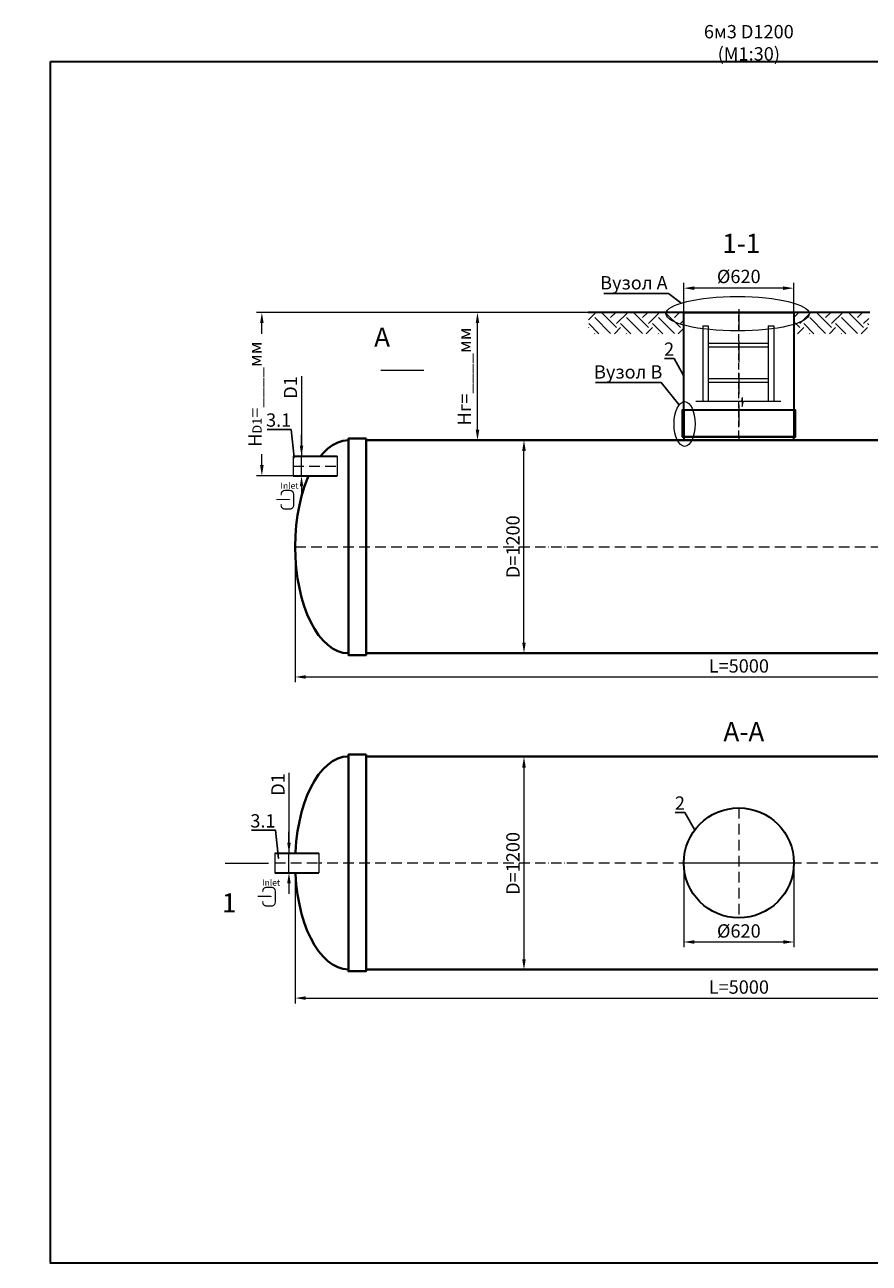
# Model space of a CAD drawing. Units: millimetres. Extents: x 89984 to 435481, y -61401 to 3832.
# Drawn here: x 120835 to 125594, y -10476 to -3498 of the extents above; entities that cross this region are included whole.
import ezdxf
from ezdxf import colors
from ezdxf.entities.mleader import LeaderData, LeaderLine
from ezdxf.math import Vec2, Vec3

# ---------------------------------------------------------------- set-up
doc = ezdxf.new("R2010")
doc.units = ezdxf.units.MM
doc.set_wipeout_variables(frame=1)
doc.linetypes.add('ACAD_ISO10W100', pattern=[18, 12, -3, 0, -3])
doc.layers.add('2-Bottom level  of pipe', color=7, linetype='Continuous')
doc.styles.add('GOST-2.304_Type-B', font='txt')
doc.styles.add('ГОСТ', font='isocpeur.ttf', dxfattribs={"width": 0.95, "oblique": 15})
doc.linetypes.add('зигзаг', pattern='A,0.00254,-5.08,[131,ltypeshp.shx,S=5.08,R=0,X=-5.08,Y=0],-10.16,[131,ltypeshp.shx,S=5.08,R=180,X=5.08,Y=0],-5.08', length=20.32254)
doc.dimstyles.new('ГОСТ', dxfattribs={"dimtxt": 2.5, "dimasz": 2, "dimexe": 1, "dimexo": 0, "dimgap": 0.5, "dimtad": 1, "dimdec": 0, "dimtxsty": 'ГОСТ', "dimcen": -2.5, "dimclrd": 7, "dimclre": 7, "dimclrt": 7, "dimadec": 0, "dimazin": 0, "dimtfac": 1, "dimtdec": 0, "dimtmove": 1, "dimatfit": 3, "dimldrblk": 'DOT', "dimfxl": 1, "dimtfill": 1, "dimlwd": 15, "dimlwe": 15, "dimarcsym": 1})

# ---------------------------------------------------------------- blocks, each defined once
blk = doc.blocks.new('*D583')
at = {"color": 7, "linetype": 'Continuous', "lineweight": 15, "ltscale": 20, "transparency": 16777216}
for p, q in [((122359, -6439.3), (122359, -7202.9)), ((127359, -6439.3), (127359, -7202.9)), ((122419, -7172.9), (127299, -7172.9))]:
    blk.add_line(p, q, dxfattribs=at)
at = {"color": 7, "lineweight": 30, "ltscale": 20, "transparency": 16777216}
for points in [[(122419, -7162.9), (122419, -7182.9), (122359, -7172.9)], [(127299, -7162.9), (127299, -7182.9), (127359, -7172.9)]]:
    blk.add_solid(points, dxfattribs=at)
at = {"layer": 'Defpoints', "color": 0, "lineweight": 30, "ltscale": 20, "transparency": 16777216}
for p in [(122359, -6439.3), (127359, -6439.3), (127359, -7172.9)]:
    blk.add_point(p, dxfattribs=at)
at = {"color": 7, "lineweight": 30, "ltscale": 20, "transparency": 16777216, "insert": (124859, -7120.4), "char_height": 75, "attachment_point": 5, "style": 'ГОСТ', "bg_fill": 3, "box_fill_scale": 1.1, "bg_fill_color": 256, "bg_fill_true_color": 13158600, "bg_fill_transparency": 0}
blk.add_mtext('L=5000', dxfattribs=at)
blk = doc.blocks.new('_Dot')
at = {"color": 0, "linetype": 'ByBlock', "lineweight": -2}
blk.add_line((-0.5, 0), (-1, 0), dxfattribs=at)
at = {"color": 0, "linetype": 'ByBlock', "const_width": 0.5}
blk.add_lwpolyline([(-0.25, 0, 1), (0.25, 0, 1)], format="xyb", close=True, dxfattribs=at)
blk = doc.blocks.new('*D582')
at = {"color": 7, "linetype": 'Continuous', "lineweight": 15, "ltscale": 20, "transparency": 16777216}
for p, q in [((122359, -8223.3), (122359, -9012)), ((127359, -8223.3), (127359, -9012)), ((122419, -8982), (127299, -8982))]:
    blk.add_line(p, q, dxfattribs=at)
at = {"color": 7, "lineweight": 30, "ltscale": 20, "transparency": 16777216}
for points in [[(122419, -8972), (122419, -8992), (122359, -8982)], [(127299, -8972), (127299, -8992), (127359, -8982)]]:
    blk.add_solid(points, dxfattribs=at)
at = {"layer": 'Defpoints', "color": 0, "lineweight": 30, "ltscale": 20, "transparency": 16777216}
for p in [(122359, -8223.3), (127359, -8223.3), (127359, -8982)]:
    blk.add_point(p, dxfattribs=at)
at = {"color": 7, "lineweight": 30, "ltscale": 20, "transparency": 16777216, "insert": (124859, -8929.5), "char_height": 75, "attachment_point": 5, "style": 'ГОСТ', "bg_fill": 3, "box_fill_scale": 1.1, "bg_fill_color": 256, "bg_fill_true_color": 13158600, "bg_fill_transparency": 0}
blk.add_mtext('L=5000', dxfattribs=at)
blk = doc.blocks.new('*D581')
at = {"color": 7, "linetype": 'Continuous', "lineweight": 15, "ltscale": 20, "transparency": 16777216}
for p, q in [((124229, -7623.3), (123618.3, -7623.3)), ((123648.3, -7683.3), (123648.3, -8763.3)), ((124229, -8823.3), (123618.3, -8823.3))]:
    blk.add_line(p, q, dxfattribs=at)
at = {"color": 7, "lineweight": 30, "ltscale": 20, "transparency": 16777216}
for points in [[(123638.3, -7683.3), (123658.3, -7683.3), (123648.3, -7623.3)], [(123638.3, -8763.3), (123658.3, -8763.3), (123648.3, -8823.3)]]:
    blk.add_solid(points, dxfattribs=at)
at = {"layer": 'Defpoints', "color": 0, "lineweight": 30, "ltscale": 20, "transparency": 16777216}
for p in [(124229, -7623.3), (123648.3, -8823.3), (124229, -8823.3)]:
    blk.add_point(p, dxfattribs=at)
at = {"color": 7, "lineweight": 30, "ltscale": 20, "transparency": 16777216, "insert": (123595.8, -8223.3), "char_height": 75, "attachment_point": 5, "rotation": 90, "style": 'ГОСТ', "bg_fill": 3, "box_fill_scale": 1.1, "bg_fill_color": 256, "bg_fill_true_color": 13158600, "bg_fill_transparency": 0}
blk.add_mtext('D=1200', dxfattribs=at)
blk = doc.blocks.new('*D580')
at = {"color": 7, "linetype": 'Continuous', "lineweight": 15, "ltscale": 20, "transparency": 16777216}
for p, q in [((124549, -8220.5), (124549, -8696)), ((125169, -8220.5), (125169, -8696)), ((124609, -8666), (125109, -8666))]:
    blk.add_line(p, q, dxfattribs=at)
at = {"color": 7, "lineweight": 30, "ltscale": 20, "transparency": 16777216}
for points in [[(124609, -8656), (124609, -8676), (124549, -8666)], [(125109, -8656), (125109, -8676), (125169, -8666)]]:
    blk.add_solid(points, dxfattribs=at)
at = {"layer": 'Defpoints', "color": 0, "lineweight": 30, "ltscale": 20, "transparency": 16777216}
for p in [(124549, -8220.5), (125169, -8220.5), (125169, -8666)]:
    blk.add_point(p, dxfattribs=at)
at = {"color": 7, "lineweight": 30, "ltscale": 20, "transparency": 16777216, "insert": (124859, -8613.5), "char_height": 75, "attachment_point": 5, "style": 'ГОСТ', "bg_fill": 3, "box_fill_scale": 1.1, "bg_fill_color": 256, "bg_fill_true_color": 13158600, "bg_fill_transparency": 0}
blk.add_mtext('%%C620', dxfattribs=at)
blk = doc.blocks.new('*U12')
at = {"color": 30, "linetype": 'Continuous', "lineweight": 15, "ltscale": 20, "true_color": 0xf26722, "style": 'GOST-2.304_Type-B', "flags": 1}
blk.add_attdef('МАТЕРИАЛ', (325.8, 122.6), '', height=2.5, dxfattribs=at)
at = {"color": 250, "linetype": 'Continuous', "lineweight": 15}
blk.add_wipeout([(0, 55), (248.7, 55), (248.7, -55), (0, -55)], dxfattribs=at)
at = {"lineweight": 30}
for p, q in [((0, 55), (248.7, 55)), ((0, -55), (248.7, -55))]:
    blk.add_line(p, q, dxfattribs=at)
at = {"color": 7, "linetype": 'Continuous', "lineweight": 20}
for p, q in [((0, 55), (0, -55)), ((248.7, 55), (248.7, -55))]:
    blk.add_line(p, q, dxfattribs=at)
at = {"color": 7, "linetype": 'ACAD_ISO10W100', "lineweight": 15, "ltscale": 5}
blk.add_line((0, 0), (248.7, 0), dxfattribs=at)
blk = doc.blocks.new('*D555')
at = {"color": 7, "linetype": 'Continuous', "lineweight": 15, "ltscale": 20, "transparency": 16777216}
for p, q in [((122324, -7713.8), (122324, -8165.5)), ((122324, -8105.5), (122324, -8045.5)), ((122297.8, -8165.5), (122354, -8165.5)), ((122324, -8275.5), (122324, -8165.5)), ((122324, -8275.5), (122324, -8165.5)), ((122297.8, -8275.5), (122354, -8275.5)), ((122324, -8335.5), (122324, -8395.5))]:
    blk.add_line(p, q, dxfattribs=at)
at = {"color": 7, "lineweight": 30, "ltscale": 20, "transparency": 16777216}
for points in [[(122314, -8105.5), (122334, -8105.5), (122324, -8165.5)], [(122314, -8335.5), (122334, -8335.5), (122324, -8275.5)]]:
    blk.add_solid(points, dxfattribs=at)
at = {"layer": 'Defpoints', "color": 0, "lineweight": 30, "ltscale": 20, "transparency": 16777216}
for p in [(122297.8, -8165.5), (122324, -8165.5), (122297.8, -8275.5)]:
    blk.add_point(p, dxfattribs=at)
at = {"color": 7, "lineweight": 30, "ltscale": 20, "transparency": 16777216, "insert": (122271.5, -7778.1), "char_height": 75, "attachment_point": 5, "rotation": 90, "style": 'ГОСТ', "bg_fill": 3, "box_fill_scale": 1.1, "bg_fill_color": 256, "bg_fill_true_color": 13158600, "bg_fill_transparency": 0}
blk.add_mtext('D1', dxfattribs=at)
blk = doc.blocks.new('*D554')
at = {"color": 7, "linetype": 'Continuous', "lineweight": 15, "ltscale": 20, "transparency": 16777216}
for p, q in [((122394.9, -5477.6), (122394.9, -5929.3)), ((122394.9, -5869.3), (122394.9, -5809.3)), ((122347.8, -5929.3), (122424.9, -5929.3)), ((122394.9, -6039.3), (122394.9, -5929.3)), ((122394.9, -6039.3), (122394.9, -5929.3)), ((122347.8, -6039.3), (122424.9, -6039.3)), ((122394.9, -6099.3), (122394.9, -6159.3))]:
    blk.add_line(p, q, dxfattribs=at)
at = {"color": 7, "lineweight": 30, "ltscale": 20, "transparency": 16777216}
for points in [[(122384.9, -5869.3), (122404.9, -5869.3), (122394.9, -5929.3)], [(122384.9, -6099.3), (122404.9, -6099.3), (122394.9, -6039.3)]]:
    blk.add_solid(points, dxfattribs=at)
at = {"layer": 'Defpoints', "color": 0, "lineweight": 30, "ltscale": 20, "transparency": 16777216}
for p in [(122347.8, -5929.3), (122394.9, -5929.3), (122347.8, -6039.3)]:
    blk.add_point(p, dxfattribs=at)
at = {"color": 7, "lineweight": 30, "ltscale": 20, "transparency": 16777216, "insert": (122342.4, -5541.8), "char_height": 75, "attachment_point": 5, "rotation": 90, "style": 'ГОСТ', "bg_fill": 3, "box_fill_scale": 1.1, "bg_fill_color": 256, "bg_fill_true_color": 13158600, "bg_fill_transparency": 0}
blk.add_mtext('D1', dxfattribs=at)
blk = doc.blocks.new('Вход')
at = {"color": 250, "linetype": 'Continuous', "lineweight": 15, "ltscale": 20}
blk.add_lwpolyline([(-140, 2.2, 10, 10, 0), (-78.5, 2.2, 35, 2, 0), (-25, 2.2, 2, 2, 0)], format="xyseb", dxfattribs=at)
at = {"color": 250, "linetype": 'Continuous', "lineweight": 15, "ltscale": 20, "const_width": 10}
blk.add_lwpolyline([(-100, -34.9), (-100, -45, 0.414214), (-70, -75), (-30, -75, 0.414214), (0, -45), (0, 45, 0.414214), (-30, 75), (-70, 75, 0.414214), (-100, 45), (-100, 36.6)], format="xyb", dxfattribs=at)
at = {"color": 250, "lineweight": 15, "ltscale": 20, "insert": (-105.2, 138.4), "char_height": 50, "attachment_point": 1, "style": 'ГОСТ'}
blk.add_mtext_dynamic_manual_height_columns('Inlet', width=187.774, gutter_width=12.5, heights=[0], dxfattribs=at)
blk = doc.blocks.new('*D488')
at = {"color": 7, "linetype": 'Continuous', "lineweight": 15, "ltscale": 20, "transparency": 16777216}
for p, q in [((124010.8, -5119.3), (123356.4, -5119.3)), ((123386.4, -5779.3), (123386.4, -5179.3)), ((123769.7, -5839.3), (123356.4, -5839.3))]:
    blk.add_line(p, q, dxfattribs=at)
at = {"color": 7, "lineweight": 30, "ltscale": 20, "transparency": 16777216}
for points in [[(123376.4, -5179.3), (123396.4, -5179.3), (123386.4, -5119.3)], [(123376.4, -5779.3), (123396.4, -5779.3), (123386.4, -5839.3)]]:
    blk.add_solid(points, dxfattribs=at)
at = {"layer": 'Defpoints', "color": 0, "lineweight": 30, "ltscale": 20, "transparency": 16777216}
for p in [(123386.4, -5119.3), (124010.8, -5119.3), (123769.7, -5839.3)]:
    blk.add_point(p, dxfattribs=at)
at = {"color": 7, "lineweight": 30, "ltscale": 20, "transparency": 16777216, "insert": (123322.6, -5479.3), "char_height": 75, "width": 587.402, "attachment_point": 5, "rotation": 90, "style": 'ГОСТ', "bg_fill": 3, "box_fill_scale": 1.1, "bg_fill_color": 256, "bg_fill_true_color": 13158600, "bg_fill_transparency": 0}
blk.add_mtext('Нг=____мм', dxfattribs=at)
blk = doc.blocks.new('*U470')
at = {"color": 7, "linetype": 'ACAD_ISO10W100', "lineweight": 13, "ltscale": 5}
for p, q in [((0, 310), (0, -310)), ((-310, 0), (310, 0))]:
    blk.add_line(p, q, dxfattribs=at)
at = {"layer": '2-Bottom level  of pipe', "color": 7, "lineweight": 30, "ltscale": 50}
blk.add_circle((0, 0), 310, dxfattribs=at)
blk.add_circle((0, 0), 310, dxfattribs=at)
blk = doc.blocks.new('*U357')
at = {"color": 7, "linetype": 'ACAD_ISO10W100', "lineweight": 15, "ltscale": 5}
blk.add_line((0, 0), (5000, 0), dxfattribs=at)
at = {"color": 250, "lineweight": 40, "ltscale": 20}
for points in [[(400, 610), (400, -610), (300, -610), (300, 610)], [(400, 600), (400, -600), (4600, -600), (4600, 600)], [(4600, 610), (4600, -610), (4700, -610), (4700, 610)]]:
    blk.add_lwpolyline(points, close=True, dxfattribs=at)
at = {"color": 250, "lineweight": 40, "ltscale": 20, "extrusion": (0, 0, -1)}
blk.add_ellipse((300, 0), major_axis=(0, 600), ratio=0.5, start_param=3.141593, end_param=6.283185, dxfattribs=at)
at = {"color": 250, "lineweight": 40, "ltscale": 20}
blk.add_ellipse((4700, 0), major_axis=(0, 600), ratio=0.5, start_param=3.141593, end_param=6.283185, dxfattribs=at)
blk = doc.blocks.new('*D517')
at = {"color": 7, "linetype": 'Continuous', "lineweight": 15, "ltscale": 20, "transparency": 16777216}
for p, q in [((122759, -5839.3), (123678.3, -5839.3)), ((123648.3, -6979.3), (123648.3, -5899.3)), ((122759, -7039.3), (123678.3, -7039.3))]:
    blk.add_line(p, q, dxfattribs=at)
at = {"color": 7, "lineweight": 30, "ltscale": 20, "transparency": 16777216}
for points in [[(123638.3, -5899.3), (123658.3, -5899.3), (123648.3, -5839.3)], [(123638.3, -6979.3), (123658.3, -6979.3), (123648.3, -7039.3)]]:
    blk.add_solid(points, dxfattribs=at)
at = {"layer": 'Defpoints', "color": 0, "lineweight": 30, "ltscale": 20, "transparency": 16777216}
for p in [(122759, -5839.3), (123648.3, -5839.3), (122759, -7039.3)]:
    blk.add_point(p, dxfattribs=at)
at = {"color": 7, "lineweight": 30, "ltscale": 20, "transparency": 16777216, "insert": (123595.8, -6439.3), "char_height": 75, "attachment_point": 5, "rotation": 90, "style": 'ГОСТ', "bg_fill": 3, "box_fill_scale": 1.1, "bg_fill_color": 256, "bg_fill_true_color": 13158600, "bg_fill_transparency": 0}
blk.add_mtext('D=1200', dxfattribs=at)
blk = doc.blocks.new('*D489')
at = {"color": 7, "linetype": 'Continuous', "lineweight": 15, "ltscale": 20, "transparency": 16777216}
for p, q in [((124010.8, -5119.3), (122141.4, -5119.3)), ((122171.4, -5979.3), (122171.4, -5179.3)), ((122472.1, -6039.3), (122141.4, -6039.3))]:
    blk.add_line(p, q, dxfattribs=at)
at = {"color": 7, "lineweight": 30, "ltscale": 20, "transparency": 16777216}
for points in [[(122161.4, -5179.3), (122181.4, -5179.3), (122171.4, -5119.3)], [(122161.4, -5979.3), (122181.4, -5979.3), (122171.4, -6039.3)]]:
    blk.add_solid(points, dxfattribs=at)
at = {"layer": 'Defpoints', "color": 0, "lineweight": 30, "ltscale": 20, "transparency": 16777216}
for p in [(122171.4, -5119.3), (124010.8, -5119.3), (122472.1, -6039.3)]:
    blk.add_point(p, dxfattribs=at)
at = {"color": 7, "lineweight": 30, "ltscale": 20, "transparency": 16777216, "insert": (122107.6, -5579.3), "char_height": 75, "attachment_point": 5, "rotation": 90, "style": 'ГОСТ', "bg_fill": 3, "box_fill_scale": 1.1, "bg_fill_color": 256, "bg_fill_true_color": 13158600, "bg_fill_transparency": 0}
blk.add_mtext('H{\\H0.7x;\\S^ D1;}=____мм', dxfattribs=at)
blk = doc.blocks.new('*D477')
at = {"color": 7, "linetype": 'Continuous', "lineweight": 15, "transparency": 16777216}
for p, q in [((124548.3, -5283), (124548.3, -4952.2)), ((125168.3, -5283), (125168.3, -4952.2)), ((125108.3, -4982.2), (124608.3, -4982.2))]:
    blk.add_line(p, q, dxfattribs=at)
at = {"color": 7, "linetype": 'Continuous', "lineweight": 30, "transparency": 16777216}
for points in [[(124608.3, -4972.2), (124608.3, -4992.2), (124548.3, -4982.2)], [(125108.3, -4972.2), (125108.3, -4992.2), (125168.3, -4982.2)]]:
    blk.add_solid(points, dxfattribs=at)
at = {"layer": 'Defpoints', "color": 0, "linetype": 'Continuous', "lineweight": 30, "transparency": 16777216}
for p in [(124548.3, -4982.2), (124548.3, -5283), (125168.3, -5283)]:
    blk.add_point(p, dxfattribs=at)
at = {"color": 7, "linetype": 'Continuous', "lineweight": 15, "transparency": 16777216, "insert": (124858.6, -4926), "char_height": 75, "attachment_point": 5, "style": 'ГОСТ', "bg_fill": 3, "box_fill_scale": 1.1, "bg_fill_color": 256, "bg_fill_true_color": 13158600, "bg_fill_transparency": 0}
blk.add_mtext('%%C620', dxfattribs=at)
blk = doc.blocks.new('A$C0ECB475C')
at = {"color": 7, "linetype": 'Continuous', "lineweight": 15}
for p, q in [((38.6, 533.8), (38.6, 109.7)), ((38.6, 533.8), (69.6, 533.8)), ((69.6, 533.8), (69.6, 109.7)), ((407.6, 533.8), (407.6, 109.7)), ((407.6, 533.8), (438.6, 533.8)), ((438.6, 533.8), (438.6, 109.7)), ((69.6, 436.2), (407.6, 436.2)), ((69.6, 416.2), (407.6, 416.2)), ((69.6, 236.2), (407.6, 236.2)), ((69.6, 216.2), (407.6, 216.2)), ((0, 109.7), (255.9, 109.7)), ((260.6, 130.3), (255.9, 109.7)), ((260.6, 130.3), (260.6, 80)), ((260.6, 80), (267.5, 109.7)), ((267.5, 109.7), (479, 109.7))]:
    blk.add_line(p, q, dxfattribs=at)
blk = doc.blocks.new('*U471')
at = {"color": 250, "linetype": 'ACAD_ISO10W100', "lineweight": 15, "ltscale": 3}
blk.add_line((0, 20), (0, 720), dxfattribs=at)
at = {"color": 215, "linetype": 'зигзаг', "lineweight": 30, "true_color": 0xa953a0}
for p, q in [((-310, 170), (-310, 20.3)), ((310, 170), (310, 20.3))]:
    blk.add_line(p, q, dxfattribs=at)
at = {"color": 250, "lineweight": 30, "ltscale": 20}
blk.add_lwpolyline([(-310, 720), (310, 720), (310, 20), (-310, 20)], close=True, dxfattribs=at)
at = {"layer": '2-Bottom level  of pipe', "color": 7, "lineweight": 30, "ltscale": 50}
for points in [[(-320, 20), (320, 20), (320, 170), (-320, 170)], [(-310, 0), (310, 0), (310, 20), (-310, 20)]]:
    blk.add_lwpolyline(points, close=True, dxfattribs=at)

msp = doc.modelspace()

# ---------------------------------------------------------------- linework, layer by layer
at = {"color": 7, "linetype": 'ACAD_ISO10W100', "lineweight": 15, "ltscale": 10}
msp.add_line((124859.5, -5100.1), (124859.5, -5833.7), dxfattribs=at)
at = {"color": 250, "linetype": 'ByBlock', "lineweight": 15, "ltscale": 20, "extrusion": (0, 0, -1)}
msp.add_ellipse((124553.3, -5747.5), major_axis=(0, -126.1), ratio=0.470552, start_param=-1.570796, end_param=4.712389, dxfattribs=at)
at = {"layer": '2-Bottom level  of pipe', "color": 7, "lineweight": 30, "ltscale": 50}
for points in [[(122916.7, -5200.5, 0, 0, 0), (122916.7, -5340.5, 35, 0.7, 0), (122916.7, -5445.5, 0.7, 0.7, 0)], [(122040, -8468.3, 0, 0, 0), (122040, -8328.3, 35, 0.7, 0), (122040, -8223.3, 0.7, 0.7, 0)]]:
    msp.add_lwpolyline(points, format="xyseb", dxfattribs=at)
at = {"layer": '2-Bottom level  of pipe', "color": 7, "lineweight": 30, "ltscale": 50, "const_width": 7}
msp.add_lwpolyline([(122840.8, -5445.5), (123085.8, -5445.5)], dxfattribs=at)

# ---------------------------------------------------------------- block references
at = {"color": 250, "lineweight": 30, "ltscale": 20}
for p in [(122359, -6439.3), (122359, -8220.5)]:
    msp.add_blockref('*U357', p, dxfattribs=at)

# ---------------------------------------------------------------- texts
at = {"color": 250, "lineweight": 30, "ltscale": 20, "insert": (124543.4, -3499.6), "char_height": 75, "width": 743.674, "attachment_point": 1, "style": 'ГОСТ'}
msp.add_mtext('\\pxqc;6м3 D1200 (М1:30)', dxfattribs=at)
at = {"char_height": 108, "width": 352.604, "attachment_point": 2, "style": 'ГОСТ'}
for s, insert in [('1-1', (124872.6, -4675.7)), ('А', (122848.9, -5204.1)), ('А-А', (124887.2, -7427)), ('1', (121987, -8391.7))]:
    msp.add_mtext(s, dxfattribs=dict(at, insert=insert))

# ---------------------------------------------------------------- leaders
at = {"color": 26, "linetype": 'Continuous', "lineweight": 15}
ml = msp.add_multileader_mtext('Standard', dxfattribs=at)
ml.set_content('Вузол{\\C26; \\C256;\\c0;А}', color=7, style='ГОСТ')
ml.set_leader_properties()
ml.set_arrow_properties(name='DOT')
ml.build(insert=Vec2(0, 0))
ml.multileader.update_dxf_attribs({"text_left_attachment_type": 6, "text_right_attachment_type": 6, "dogleg_length": 0, "arrow_head_size": 1.6, "scale": 20})
ctx = ml.context
ctx.base_point, ctx.scale, ctx.char_height, ctx.arrow_head_size, ctx.landing_gap_size, ctx.plane_origin = Vec3(111089.3, -5011.9), 20, 50, 1.6, 0, Vec3(112147, -4514.3)
ctx.left_attachment, ctx.right_attachment = 6, 6
notes = []
notes.append((ctx, [(1, (1, 1, 0), (111346.4, -5011.9), (-1, 0), 0, [(0, [(111417.8, -5066.4)], 0, [])])]))
ctx.mtext.insert, ctx.mtext.width, ctx.mtext.flow_direction = Vec3(111089.3, -4946.9), 691.504, 5
ml = msp.add_multileader_mtext('Standard', dxfattribs=at)
ml.set_content('Вузол{\\C26; \\C256;\\c0;А}', color=7, style='ГОСТ')
ml.set_leader_properties()
ml.set_arrow_properties(name='DOT')
ml.build(insert=Vec2(0, 0))
ml.multileader.update_dxf_attribs({"text_left_attachment_type": 6, "text_right_attachment_type": 6, "dogleg_length": 0, "arrow_head_size": 1.6, "scale": 20})
ctx = ml.context
ctx.base_point, ctx.scale, ctx.char_height, ctx.arrow_head_size, ctx.landing_gap_size, ctx.plane_origin = Vec3(117172.1, -5011.9), 20, 50, 1.6, 0, Vec3(118229.8, -4514.3)
ctx.left_attachment, ctx.right_attachment = 6, 6
notes.append((ctx, [(1, (1, 1, 0), (117429.2, -5011.9), (-1, 0), 0, [(0, [(117500.6, -5066.4)], 0, [])])]))
ctx.mtext.insert, ctx.mtext.width, ctx.mtext.flow_direction = Vec3(117172.1, -4946.9), 691.504, 5
at = {"color": 250, "linetype": 'Continuous', "lineweight": 15}
ml = msp.add_multileader_mtext('Standard', dxfattribs=at)
ml.set_content('2', color=7, style='ГОСТ')
ml.set_leader_properties()
ml.set_arrow_properties(name='DOT')
ml.build(insert=Vec2(0, 0))
ml.multileader.update_dxf_attribs({"text_left_attachment_type": 6, "text_right_attachment_type": 6, "dogleg_length": 0, "arrow_head_size": 2.4, "scale": 30})
ctx = ml.context
ctx.base_point, ctx.scale, ctx.char_height, ctx.arrow_head_size, ctx.landing_gap_size, ctx.plane_origin = Vec3(124499.7, -7935.8), 30, 75, 2.4, 0, Vec3(124558.7, -8136.1)
ctx.left_attachment, ctx.right_attachment, ctx.text_align_type = 6, 6, 2
notes.append((ctx, [(0, (1, 1, 0), (124555.4, -7935.8), (-1, 0), 0, [(0, [(124611.2, -8034.3)], 0, [])])]))
ctx.mtext.insert, ctx.mtext.alignment, ctx.mtext.flow_direction = Vec3(124555.4, -7845.8), 3, 5
for ctx, leaders in notes:
    for number, flags, end, landing, length, lines in leaders:
        leader = LeaderData()
        leader.index, (leader.has_last_leader_line, leader.has_dogleg_vector, leader.attachment_direction) = number, flags
        leader.last_leader_point, leader.dogleg_vector, leader.dogleg_length = Vec3(end), Vec3(landing), length
        for number, points, colour, breaks in lines:
            line = LeaderLine()
            line.index, line.vertices, line.color, line.breaks = number, Vec3.list(points), colors.encode_raw_color(colour), breaks
            leader.lines.append(line)
        ctx.leaders.append(leader)

# ---------------------------------------------------------------- next in the draw order: block references
at = {"color": 250, "lineweight": 30, "ltscale": 20}
msp.add_blockref('*U12', (122347.8, -5984.3), dxfattribs=at)

# ---------------------------------------------------------------- next in the draw order: dimensions: what is measured, and where the dimension line sits
for base, p1, p2, picture, middle in [((127359, -7172.9), (122359, -6439.3), (127359, -6439.3), '*D583', (124859, -7120.4)), ((127359, -8982), (122359, -8223.3), (127359, -8223.3), '*D582', (124859, -8929.5))]:
    dim = msp.add_linear_dim(base=base, p1=p1, p2=p2, text='L=<>', dimstyle='ГОСТ', dxfattribs=at)
    dim.commit()
    dim.dimension.update_dxf_attribs({"geometry": picture, "text_midpoint": middle})

# ---------------------------------------------------------------- next in the draw order: block references
msp.add_blockref('*U12', (122244.2, -8220.5), dxfattribs=at)

# ---------------------------------------------------------------- next in the draw order: dimensions: what is measured, and where the dimension line sits
dim = msp.add_linear_dim(base=(123648.3, -8823.3), p1=(124229, -7623.3), p2=(124229, -8823.3), angle=90, text='D=<>', dimstyle='ГОСТ', dxfattribs=at)
dim.commit()
dim.dimension.update_dxf_attribs({"geometry": '*D581', "text_midpoint": (123595.8, -8223.3)})
dim = msp.add_linear_dim(base=(125169, -8666), p1=(124549, -8220.5), p2=(125169, -8220.5), text='%%C<>', dimstyle='ГОСТ', dxfattribs=at)
dim.commit()
dim.dimension.update_dxf_attribs({"geometry": '*D580', "text_midpoint": (124859, -8613.5)})

# ---------------------------------------------------------------- next in the draw order: linework, layer by layer
at = {"color": 2, "lineweight": 30, "ltscale": 20}
msp.add_lwpolyline([(120979.8, -3706.1), (128968, -3706.1), (128968, -10475.8), (120979.8, -10475.8)], close=True, dxfattribs=at)

# ---------------------------------------------------------------- next in the draw order: block references
at = {"color": 250, "lineweight": 30, "ltscale": 20}
msp.add_blockref('*U470', (124859, -8220.5), dxfattribs=at)

# ---------------------------------------------------------------- next in the draw order: dimensions: what is measured, and where the dimension line sits
at = {"color": 1, "linetype": 'Continuous', "lineweight": 15}
dim = msp.add_linear_dim(base=(124548.3, -4982.2), p1=(125168.3, -5283), p2=(124548.3, -5283), angle=180, text='%%C620', dimstyle='ГОСТ', dxfattribs=at)
dim.commit()
dim.dimension.update_dxf_attribs({"geometry": '*D477', "text_midpoint": (124858.6, -4978.5), "dimtype": 160})
at = {"color": 250, "lineweight": 30, "ltscale": 20}
dim = msp.add_linear_dim(base=(123386.4, -5119.3), p1=(123769.7, -5839.3), p2=(124010.8, -5119.3), angle=90, text='Нг=____мм', dimstyle='ГОСТ', dxfattribs=at)
dim.commit()
dim.dimension.update_dxf_attribs({"geometry": '*D488', "text_midpoint": (123322.6, -5479.3)})
for base, p1, p2, picture, middle in [((122394.9, -5929.3), (122347.8, -6039.3), (122347.8, -5929.3), '*D554', (122425.8, -5541.8)), ((122324, -8165.5), (122297.8, -8275.5), (122297.8, -8165.5), '*D555', (122375.8, -7778.1))]:
    dim = msp.add_linear_dim(base=base, p1=p1, p2=p2, angle=90, text='D1', dimstyle='ГОСТ', dxfattribs=at)
    dim.commit()
    dim.dimension.update_dxf_attribs({"geometry": picture, "text_midpoint": middle, "dimtype": 160})

# ---------------------------------------------------------------- next in the draw order: hatches: boundary and pattern name
at = {"lineweight": 15, "ltscale": 20, "true_color": 0x136734}
h = msp.add_hatch(dxfattribs=at)
h.set_pattern_fill('EARTH', color=116, scale=20, angle=45)
h.set_pattern_definition([(45, (18696.2, 39000.79), (0, 179.60512), [127, -127]), (45, (18662.52, 39034.46), (0, 179.60512), [127, -127]), (45, (18628.85, 39068.14), (0, 179.60512), [127, -127]), (135, (18628.85, 39090.59), (-179.60512, 0), [127, -127]), (135, (18662.52, 39124.27), (-179.60512, 0), [127, -127]), (135, (18696.2, 39157.94), (-179.60512, 0), [127, -127])])
h.paths.add_polyline_path([(125169.2, -5119.3), (125169.2, -5239.6), (125590.6, -5239.6), (125590.6, -5119.3)])

# ---------------------------------------------------------------- next in the draw order: linework, layer by layer
at = {"color": 26, "linetype": 'Continuous', "lineweight": 15, "ltscale": 20}
msp.add_ellipse((124852, -5126.3), major_axis=(-403.5, 0), ratio=0.240452, dxfattribs=at)
at = {"layer": '2-Bottom level  of pipe', "color": 7, "lineweight": 30, "ltscale": 50, "const_width": 7}
msp.add_lwpolyline([(121964, -8223.3), (122209, -8223.3)], dxfattribs=at)

# ---------------------------------------------------------------- next in the draw order: block references
at = {"color": 250, "lineweight": 30, "ltscale": 20}
msp.add_blockref('*U471', (124859, -5839.3), dxfattribs=at)
at = {"color": 1, "linetype": 'Continuous', "lineweight": 15}
msp.add_blockref('A$C0ECB475C', (124617.2, -5728.2), dxfattribs=at)
at = {"color": 250, "linetype": 'Continuous', "lineweight": 15, "ltscale": 20, "xscale": 0.7, "yscale": 0.7, "zscale": 0.7}
for p in [(122350.1, -6174.4), (122246.6, -8410.7)]:
    msp.add_blockref('Вход', p, dxfattribs=at)

# ---------------------------------------------------------------- next in the draw order: dimensions: what is measured, and where the dimension line sits
at = {"color": 250, "lineweight": 30, "ltscale": 20}
dim = msp.add_linear_dim(base=(123648.3, -5839.3), p1=(122759, -7039.3), p2=(122759, -5839.3), angle=90, text='D=<>', dimstyle='ГОСТ', dxfattribs=at)
dim.commit()
dim.dimension.update_dxf_attribs({"geometry": '*D517', "text_midpoint": (123595.8, -6439.3)})

# ---------------------------------------------------------------- next in the draw order: leaders
at = {"color": 26, "linetype": 'Continuous', "lineweight": 15}
ml = msp.add_multileader_mtext('Standard', dxfattribs=at)
ml.set_content('Вузол{\\C26; \\C256;\\c0;А}', color=7, style='ГОСТ')
ml.set_leader_properties()
ml.set_arrow_properties(name='DOT')
ml.build(insert=Vec2(0, 0))
ml.multileader.update_dxf_attribs({"text_left_attachment_type": 6, "text_right_attachment_type": 6, "dogleg_length": 0, "arrow_head_size": 2.4, "scale": 30})
ctx = ml.context
ctx.base_point, ctx.scale, ctx.char_height, ctx.arrow_head_size, ctx.landing_gap_size, ctx.plane_origin = Vec3(124077.3, -5011.9), 30, 75, 2.4, 0, Vec3(125263.6, -4514.3)
ctx.left_attachment, ctx.right_attachment = 6, 6
notes = []
notes.append((ctx, [(1, (1, 1, 0), (124463, -5011.9), (-1, 0), 0, [(0, [(124534.4, -5066.4)], 0, [])])]))
ctx.mtext.insert, ctx.mtext.width, ctx.mtext.flow_direction = Vec3(124077.3, -4914.4), 1037.257, 5
at = {"color": 250, "linetype": 'Continuous', "lineweight": 15}
ml = msp.add_multileader_mtext('Standard', dxfattribs=at)
ml.set_content('2', color=7, style='ГОСТ')
ml.set_leader_properties()
ml.set_arrow_properties(name='DOT')
ml.build(insert=Vec2(0, 0))
ml.multileader.update_dxf_attribs({"text_left_attachment_type": 6, "text_right_attachment_type": 6, "dogleg_length": 0, "arrow_head_size": 2.4, "scale": 30})
ctx = ml.context
ctx.base_point, ctx.scale, ctx.char_height, ctx.arrow_head_size, ctx.landing_gap_size, ctx.plane_origin = Vec3(124438.6, -5378.5), 30, 75, 2.4, 0, Vec3(124497.6, -5578.8)
ctx.left_attachment, ctx.right_attachment, ctx.text_align_type = 6, 6, 2
notes.append((ctx, [(0, (1, 1, 0), (124494.3, -5378.5), (-1, 0), 0, [(0, [(124548.8, -5475.7)], 0, [])])]))
ctx.mtext.insert, ctx.mtext.alignment, ctx.mtext.flow_direction = Vec3(124494.3, -5288.5), 3, 5
at = {"color": 26, "linetype": 'Continuous', "lineweight": 15}
ml = msp.add_multileader_mtext('Standard', dxfattribs=at)
ml.set_content('Вузол{\\C250; }B', color=7, style='ГОСТ')
ml.set_leader_properties()
ml.set_arrow_properties(name='DOT')
ml.build(insert=Vec2(0, 0))
ml.multileader.update_dxf_attribs({"text_left_attachment_type": 6, "text_right_attachment_type": 6, "dogleg_length": 0, "arrow_head_size": 2.4, "scale": 30})
ctx = ml.context
ctx.base_point, ctx.scale, ctx.char_height, ctx.arrow_head_size, ctx.landing_gap_size, ctx.plane_origin = Vec3(124042.7, -5514.1), 30, 75, 2.4, 0, Vec3(125747.5, -5436.5)
ctx.left_attachment, ctx.right_attachment = 6, 6
notes.append((ctx, [(1, (1, 1, 0), (124421.3, -5514.1), (-1, 0), 0, [(0, [(124523.3, -5638.7)], 0, [])])]))
ctx.mtext.insert, ctx.mtext.width, ctx.mtext.defined_height, ctx.mtext.flow_direction = Vec3(124042.7, -5416.6), 442.165, 123.4, 5
ml = msp.add_multileader_mtext('Standard', dxfattribs=at)
ml.set_content('Вузол{\\C250; }B', color=7, style='ГОСТ')
ml.set_leader_properties()
ml.set_arrow_properties(name='DOT')
ml.build(insert=Vec2(0, 0))
ml.multileader.update_dxf_attribs({"text_left_attachment_type": 6, "text_right_attachment_type": 6, "dogleg_length": 0, "arrow_head_size": 1.6, "scale": 20})
ctx = ml.context
ctx.base_point, ctx.scale, ctx.char_height, ctx.arrow_head_size, ctx.landing_gap_size, ctx.plane_origin = Vec3(117135.1, -5514.1), 20, 50, 1.6, 0, Vec3(118713.7, -5436.5)
ctx.left_attachment, ctx.right_attachment = 6, 6
notes.append((ctx, [(1, (1, 1, 0), (117387.5, -5514.1), (-1, 0), 0, [(0, [(117489.6, -5638.7)], 0, [])])]))
ctx.mtext.insert, ctx.mtext.width, ctx.mtext.defined_height, ctx.mtext.flow_direction = Vec3(117135.1, -5449.1), 294.777, 82.2, 5
at = {"color": 250, "linetype": 'Continuous', "lineweight": 15}
ml = msp.add_multileader_mtext('Standard', dxfattribs=at)
ml.set_content('3.1', color=7, style='ГОСТ')
ml.set_leader_properties()
ml.set_arrow_properties(name='DOT')
ml.build(insert=Vec2(0, 0))
ml.multileader.update_dxf_attribs({"text_left_attachment_type": 6, "text_right_attachment_type": 6, "dogleg_length": 0, "arrow_head_size": 2.4, "scale": 30})
ctx = ml.context
ctx.base_point, ctx.scale, ctx.char_height, ctx.arrow_head_size, ctx.landing_gap_size, ctx.plane_origin = Vec3(122224.4, -5777.8), 30, 75, 2.4, 0, Vec3(122354.5, -6036.2)
ctx.left_attachment, ctx.right_attachment, ctx.text_align_type = 6, 6, 2
notes.append((ctx, [(0, (1, 1, 0), (122337.1, -5777.8), (-1, 0), 0, [(0, [(122354.5, -5938.9)], 0, [])])]))
ctx.mtext.insert, ctx.mtext.alignment, ctx.mtext.flow_direction = Vec3(122337.1, -5687.8), 3, 5
ml = msp.add_multileader_mtext('Standard', dxfattribs=at)
ml.set_content('3.1', color=7, style='ГОСТ')
ml.set_leader_properties()
ml.set_arrow_properties(name='DOT')
ml.build(insert=Vec2(0, 0))
ml.multileader.update_dxf_attribs({"text_left_attachment_type": 6, "text_right_attachment_type": 6, "dogleg_length": 0, "arrow_head_size": 2.4, "scale": 30})
ctx = ml.context
ctx.base_point, ctx.scale, ctx.char_height, ctx.arrow_head_size, ctx.landing_gap_size, ctx.plane_origin = Vec3(122135.6, -8036), 30, 75, 2.4, 0, Vec3(122265.8, -8294.5)
ctx.left_attachment, ctx.right_attachment, ctx.text_align_type = 6, 6, 2
notes.append((ctx, [(0, (1, 1, 0), (122248.4, -8036), (-1, 0), 0, [(0, [(122265.8, -8197.2)], 0, [])])]))
ctx.mtext.insert, ctx.mtext.alignment, ctx.mtext.flow_direction = Vec3(122248.4, -7946), 3, 5
for ctx, leaders in notes:
    for number, flags, end, landing, length, lines in leaders:
        leader = LeaderData()
        leader.index, (leader.has_last_leader_line, leader.has_dogleg_vector, leader.attachment_direction) = number, flags
        leader.last_leader_point, leader.dogleg_vector, leader.dogleg_length = Vec3(end), Vec3(landing), length
        for number, points, colour, breaks in lines:
            line = LeaderLine()
            line.index, line.vertices, line.color, line.breaks = number, Vec3.list(points), colors.encode_raw_color(colour), breaks
            leader.lines.append(line)
        ctx.leaders.append(leader)

# ---------------------------------------------------------------- next in the draw order: dimensions: what is measured, and where the dimension line sits
at = {"color": 250, "lineweight": 30, "ltscale": 20}
dim = msp.add_linear_dim(base=(122171.4, -5119.3), p1=(122472.1, -6039.3), p2=(124010.8, -5119.3), angle=90, text='H{\\H0.7x;\\S^ D1;}=____мм', dimstyle='ГОСТ', dxfattribs=at)
dim.commit()
dim.dimension.update_dxf_attribs({"geometry": '*D489', "text_midpoint": (122107.6, -5579.3)})

# ---------------------------------------------------------------- next in the draw order: hatches: boundary and pattern name
at = {"lineweight": 15, "ltscale": 20, "true_color": 0x136734}
h = msp.add_hatch(dxfattribs=at)
h.set_pattern_fill('EARTH', color=116, scale=20, angle=45)
h.set_pattern_definition([(45, (17664.45, 39000.79), (0, 179.60512), [127, -127]), (45, (17630.78, 39034.46), (0, 179.60512), [127, -127]), (45, (17597.1, 39068.14), (0, 179.60512), [127, -127]), (135, (17597.1, 39090.59), (-179.60512, 0), [127, -127]), (135, (17630.78, 39124.27), (-179.60512, 0), [127, -127]), (135, (17664.45, 39157.94), (-179.60512, 0), [127, -127])])
h.paths.add_polyline_path([(124011.5, -5119.3), (124011.5, -5239.6), (124548.8, -5239.6), (124548.8, -5119.3)])

# ---------------------------------------------------------------- next in the draw order: linework, layer by layer
at = {"color": 250, "lineweight": 30, "ltscale": 20}
msp.add_line((125596.8, -5119.3), (124010.8, -5119.3), dxfattribs=at)

doc.saveas('drawing.dxf')
